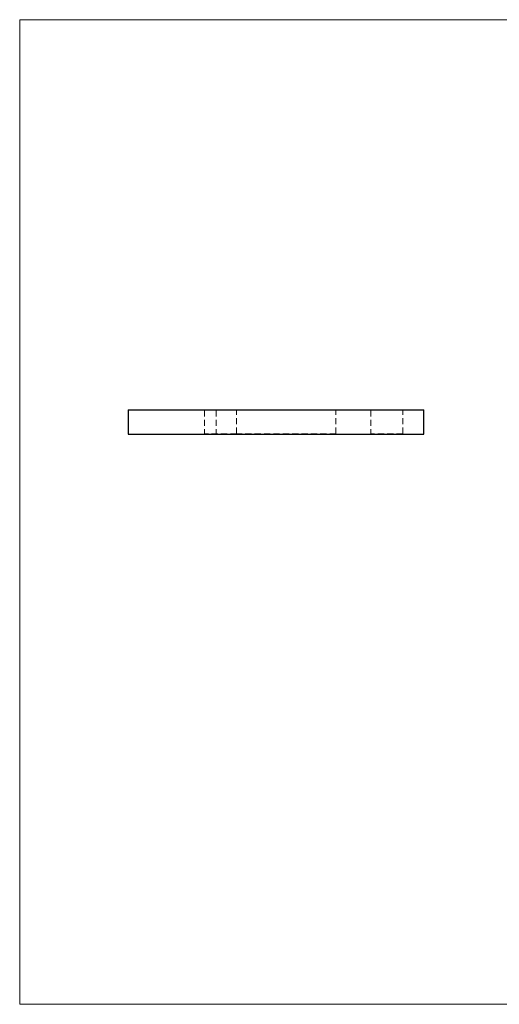
# Model space of a CAD drawing. Units: millimetres. Extents: x 10 to 584, y 10 to 410.
# Drawn here: x 10 to 205, y 10 to 410 of the extents above; entities that cross this region are included whole.
import ezdxf

# ---------------------------------------------------------------- set-up
doc = ezdxf.new("R2010")
doc.units = ezdxf.units.MM
doc.header["$LTSCALE"] = 2
doc.linetypes.add('HIDDEN', pattern=[1.905, 1.27, -0.635])

msp = doc.modelspace()

# ---------------------------------------------------------------- linework, layer by layer
at = {"color": 7, "linetype": 'Continuous', "lineweight": 18}
for p, q in [((584, 410), (10, 410)), ((10, 410), (10, 10)), ((10, 10), (584, 10))]:
    msp.add_line(p, q, dxfattribs=at)
at = {"color": 7, "linetype": 'Continuous', "lineweight": 25}
for p, q in [((54.1, 251.56), (54.1, 241.56)), ((54.1, 251.56), (174.1, 251.56)), ((174.1, 241.56), (174.1, 251.56)), ((54.1, 241.56), (174.1, 241.56))]:
    msp.add_line(p, q, dxfattribs=at)
at = {"color": 7, "linetype": 'HIDDEN', "lineweight": 18}
for p, q in [((84.85, 251.56), (85.1, 251.31)), ((85.1, 251.31), (98.1, 251.31)), ((85.1, 251.31), (85.1, 241.81)), ((89.5, 251.56), (89.75, 251.31)), ((89.75, 251.31), (89.75, 241.81)), ((98.1, 251.31), (98.35, 251.56)), ((98.1, 251.31), (138.45, 251.31)), ((98.1, 241.81), (98.1, 251.31)), ((138.45, 251.31), (138.7, 251.56)), ((138.45, 241.81), (138.45, 251.31)), ((152.35, 251.56), (152.6, 251.31)), ((152.6, 251.31), (165.6, 251.31)), ((152.6, 251.31), (152.6, 241.81)), ((165.6, 251.31), (165.85, 251.56)), ((165.6, 241.81), (165.6, 251.31)), ((85.1, 241.81), (84.85, 241.56)), ((98.1, 241.81), (85.1, 241.81)), ((89.75, 241.81), (89.5, 241.56)), ((138.45, 241.81), (98.1, 241.81)), ((98.35, 241.56), (98.1, 241.81)), ((112.74, 241.66), (112.74, 241.56)), ((112.77, 241.66), (112.77, 241.56)), ((112.87, 241.66), (112.87, 241.56)), ((112.91, 241.66), (112.91, 241.56)), ((113.08, 241.66), (113.08, 241.56)), ((113.11, 241.66), (113.11, 241.56)), ((113.13, 241.66), (113.13, 241.56)), ((113.13, 241.66), (113.13, 241.56)), ((113.14, 241.66), (113.14, 241.56)), ((113.16, 241.66), (113.16, 241.56)), ((113.18, 241.66), (113.18, 241.56)), ((113.23, 241.66), (113.23, 241.56)), ((113.26, 241.66), (113.26, 241.56)), ((113.29, 241.66), (113.29, 241.56)), ((113.3, 241.66), (113.3, 241.56)), ((113.3, 241.66), (113.3, 241.56)), ((113.3, 241.66), (113.3, 241.56)), ((113.31, 241.66), (113.31, 241.56)), ((113.32, 241.66), (113.32, 241.56)), ((113.32, 241.66), (113.32, 241.56)), ((113.32, 241.66), (113.32, 241.56)), ((113.35, 241.66), (113.35, 241.56)), ((113.37, 241.66), (113.37, 241.56)), ((113.42, 241.66), (113.42, 241.56)), ((113.43, 241.66), (113.43, 241.56)), ((113.43, 241.66), (113.43, 241.56)), ((113.45, 241.66), (113.45, 241.56)), ((113.49, 241.66), (113.49, 241.56)), ((113.52, 241.66), (113.52, 241.56)), ((113.55, 241.66), (113.55, 241.56)), ((113.57, 241.66), (113.57, 241.56)), ((113.57, 241.66), (113.57, 241.56)), ((113.6, 241.66), (113.6, 241.56)), ((113.6, 241.66), (113.6, 241.56)), ((113.61, 241.66), (113.61, 241.56)), ((113.61, 241.66), (113.61, 241.56)), ((113.61, 241.66), (113.61, 241.56)), ((113.61, 241.66), (113.61, 241.56)), ((113.61, 241.66), (113.61, 241.56)), ((113.64, 241.66), (113.64, 241.56)), ((113.64, 241.66), (113.64, 241.56)), ((113.65, 241.66), (113.65, 241.56)), ((113.66, 241.66), (113.66, 241.56)), ((113.66, 241.66), (113.66, 241.56)), ((113.69, 241.66), (113.69, 241.56)), ((113.72, 241.66), (113.72, 241.56)), ((113.75, 241.66), (113.75, 241.56)), ((113.76, 241.66), (113.76, 241.56)), ((113.77, 241.66), (113.77, 241.56)), ((113.79, 241.66), (113.79, 241.56)), ((113.85, 241.66), (113.85, 241.56)), ((113.93, 241.66), (113.93, 241.56)), ((113.96, 241.66), (113.96, 241.56)), ((113.99, 241.66), (113.99, 241.56)), ((114.1, 241.66), (114.1, 241.56)), ((114.11, 241.66), (114.11, 241.56)), ((114.13, 241.66), (114.13, 241.56)), ((138.7, 241.56), (138.45, 241.81)), ((152.6, 241.81), (152.35, 241.56)), ((165.6, 241.81), (152.6, 241.81)), ((165.85, 241.56), (165.6, 241.81))]:
    msp.add_line(p, q, dxfattribs=at)

doc.saveas('drawing.dxf')
